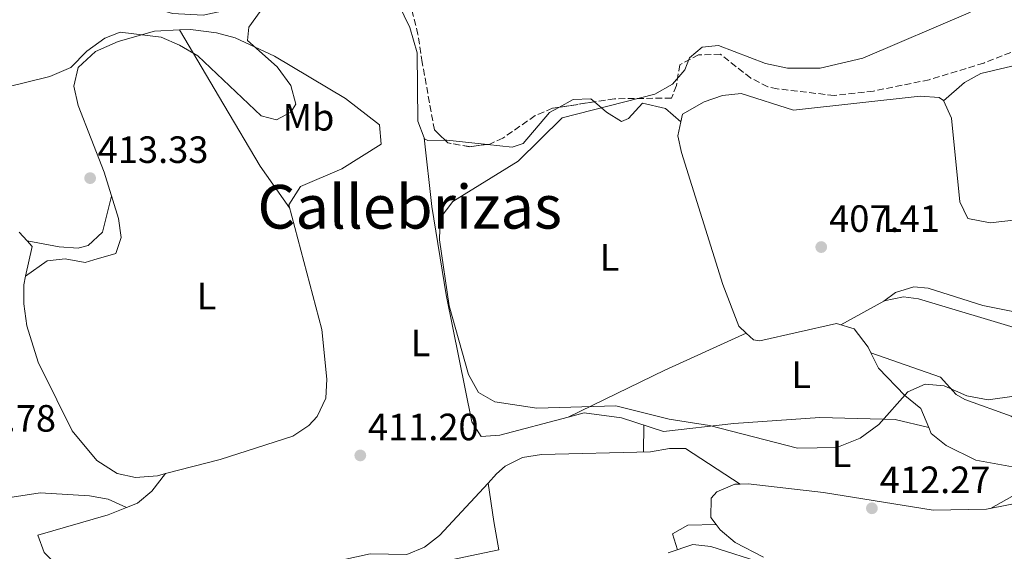
# Model space of a CAD drawing. Units: metres. Extents: x 601764 to 605250, y 4650516 to 4652879.
# Drawn here: x 604070 to 604330, y 4652016 to 4652156 of the extents above; entities that cross this region are included whole.
import ezdxf
from ezdxf.enums import TextEntityAlignment as Align

# ---------------------------------------------------------------- set-up
doc = ezdxf.new("R2010")
doc.units = ezdxf.units.M
doc.header["$MEASUREMENT"] = 0
doc.linetypes.add('DGN Style 3', pattern=[2.435890702152634, 1.739921930109024, -0.6959687720436097])
for name, color, linetype, lineweight in [('Cota de punto acotado terreno', 7, 'Continuous', 0), ('Curva de nivel intermedia', 30, 'Continuous', 0), ('Etiqueta de uso rústico', 92, 'Continuous', 0), ('Línea de cambio de uso (parcela vista)', 92, 'Continuous', 0), ('Punto acotado terreno (símbolo)', 7, 'Continuous', 0), ('Texto de Área (paraje) menor', 7, 'Continuous', 0), ('Zona arbolada', 92, 'DGN Style 3', 0)]:
    doc.layers.add(name, color=color, linetype=linetype, lineweight=lineweight)
doc.styles.add('Style-Arial', font='arial.ttf')

# ---------------------------------------------------------------- blocks, each defined once
blk = doc.blocks.new('5PATER')
at = {"layer": 'Punto acotado terreno (símbolo)', "linetype": 'Continuous', "lineweight": 0}
h = blk.add_hatch(color=51, dxfattribs=at)
edge = h.paths.add_edge_path()
edge.add_ellipse((0, 0), major_axis=(-0.1095731443231308, -0.1110710700762829), ratio=0.9994222409660317, start_angle=0, end_angle=360)

msp = doc.modelspace()

# ---------------------------------------------------------------- linework, layer by layer
at = {"layer": 'Curva de nivel intermedia', "color": 30, "linetype": 'Continuous', "lineweight": 0, "flags": 128}
for points, elevation in [([(604133.7500000013, 4652158.599999999), (604130.7800000008, 4652154.509999999), (604130.3899999997, 4652150.960000001), (604138.2000000017, 4652144.07), (604141.7900000013, 4652139.180000001), (604143.1000000011, 4652134.26), (604141.8000000003, 4652132.080000001), (604138.0400000006, 4652130.060000001), (604133.9700000006, 4652131.119999999), (604117.3300000017, 4652146.92), (604112.4500000001, 4652149.740000002), (604107.630000001, 4652151.859999999), (604096.8799999999, 4652153.21), (604092.8299999996, 4652151.59), (604088.1200000001, 4652148.21), (604083.8600000021, 4652143.859999998), (604078.3200000012, 4652141.509999999), (604066.5999999997, 4652138.580000001)], 415), ([(604320.7000000018, 4652158.489999999), (604292.3700000009, 4652146.33), (604281.1100000001, 4652143.720000001), (604272.5500000016, 4652143.71), (604266.7600000004, 4652144.939999999), (604254.4199999998, 4652149.640000001), (604250.05, 4652149.199999998), (604246.7500000009, 4652146.439999999), (604245.5500000007, 4652143.239999998), (604242.2800000005, 4652139.460000001), (604237.6100000013, 4652136.890000001), (604213.25, 4652130.659999999), (604201.6500000017, 4652119.239999999), (604184.4400000008, 4652108.58), (604181.1300000005, 4652104.17), (604180.9200000004, 4652098.470000001), (604183.5100000009, 4652081.080000001), (604188.54, 4652062.970000001), (604191.1599999998, 4652058.279999999), (604195.5200000006, 4652055.84), (604206.6000000003, 4652054.100000001), (604227.3400000005, 4652054.75), (604241.390000001, 4652051.25), (604252.0400000016, 4652049.619999998), (604275.1700000013, 4652043.639999999), (604285.5700000015, 4652043.82), (604291.7000000004, 4652046.220000001), (604296.5799999998, 4652049.84), (604304.2599999999, 4652058.409999999), (604308.7999999997, 4652060.499999999), (604313.7999999997, 4652060.019999999), (604319.7600000009, 4652057.399999999), (604325.3800000001, 4652056.33), (604364.6000000008, 4652061.84)], 410.0000000000001)]:
    msp.add_lwpolyline(points, dxfattribs=dict(at, elevation=elevation))
at = {"layer": 'Línea de cambio de uso (parcela vista)', "color": 92, "linetype": 'Continuous', "lineweight": 0, "extrusion": (0.01650906409737695, 0.0509722198913278, 0.9985636101931509), "elevation": 247513.7398656798, "flags": 128}
msp.add_lwpolyline([(858639.7867632745, -4605298.991537784), (858650.3780001724, -4605296.777986726), (858650.7901613353, -4605296.632407483)], dxfattribs=at)
at = {"layer": 'Línea de cambio de uso (parcela vista)', "color": 92, "linetype": 'Continuous', "lineweight": 0, "extrusion": (0.08543463605181571, -0.03481833746122424, 0.9957352089482074), "elevation": -109958.570422837, "flags": 128}
msp.add_lwpolyline([(4536047.542036917, 1191261.121143969), (4536046.671183774, 1191259.355428403), (4536038.776924706, 1191257.946324514)], dxfattribs=at)
at = {"layer": 'Línea de cambio de uso (parcela vista)', "color": 92, "linetype": 'Continuous', "lineweight": 0, "extrusion": (0.06892233202173116, 0.03789957399679538, 0.9969018680088567), "elevation": 218368.5344419834, "flags": 128}
msp.add_lwpolyline([(3785244.044213177, -2762465.794959855), (3785244.044213177, -2762478.742583614)], dxfattribs=at)
at = {"layer": 'Línea de cambio de uso (parcela vista)', "color": 92, "linetype": 'Continuous', "lineweight": 0, "extrusion": (-0.4016010151573936, 0.8803101590819519, 0.2525285101560999), "elevation": 3852699.041321843, "flags": 128}
msp.add_lwpolyline([(-2480613.30671127, -1005082.966675651), (-2480589.780919121, -1005082.904665881), (-2480561.52721339, -1005080.279585595)], dxfattribs=at)
at = {"layer": 'Línea de cambio de uso (parcela vista)', "color": 92, "linetype": 'Continuous', "lineweight": 0, "elevation": 408.6699999999983, "flags": 128}
msp.add_lwpolyline([(604261.6500000004, 4652073.92), (604261.6471999995, 4652073.9187)], dxfattribs=at)
at = {"layer": 'Línea de cambio de uso (parcela vista)', "color": 92, "linetype": 'Continuous', "lineweight": 0, "extrusion": (-0.01581304198668727, 0.005457599905782096, 0.9998600713631861), "elevation": 16243.43838409053, "flags": 128}
msp.add_lwpolyline([(-4594676.423528061, -946361.4322538042), (-4594676.423528062, -946361.4442095556)], dxfattribs=at)
at = {"layer": 'Línea de cambio de uso (parcela vista)', "color": 92, "linetype": 'Continuous', "lineweight": 0, "extrusion": (9.492300291921576e-05, 0.005624187963190861, 0.999984179624547), "elevation": 26632.54108807832, "flags": 128}
msp.add_lwpolyline([(604234.6082419197, 4651966.358479055), (604234.7282457153, 4651973.468591508)], dxfattribs=at)
at = {"layer": 'Línea de cambio de uso (parcela vista)', "color": 92, "linetype": 'Continuous', "lineweight": 0, "extrusion": (-0.1235796554152629, 0.02836252929627811, 0.9919292493415863), "elevation": 57672.22268516962, "flags": 128}
msp.add_lwpolyline([(-4669344.71098892, -447933.8998580663), (-4669344.710988919, -447933.8935485502)], dxfattribs=at)
at = {"layer": 'Línea de cambio de uso (parcela vista)', "color": 92, "linetype": 'Continuous', "lineweight": 0, "extrusion": (0.05553035128339547, 0.0721894251584861, 0.9958438968943025), "elevation": 369784.9711937925, "flags": 128}
msp.add_lwpolyline([(2357566.676645151, -4038753.952491095), (2357566.676645151, -4038753.949197161)], dxfattribs=at)
at = {"layer": 'Línea de cambio de uso (parcela vista)', "color": 92, "linetype": 'Continuous', "lineweight": 0, "extrusion": (-0.02744883430106706, 0.1875670991066101, 0.9818681911683685), "elevation": 856388.3342891549, "flags": 128}
msp.add_lwpolyline([(-1271436.717704757, -4433567.657251264), (-1271436.717704757, -4433567.653031073)], dxfattribs=at)
at = {"layer": 'Línea de cambio de uso (parcela vista)', "color": 92, "linetype": 'Continuous', "lineweight": 0, "extrusion": (-0.02286945655311607, 0.01491486060907716, 0.9996271979543059), "elevation": 55976.88723003701, "flags": 128}
msp.add_lwpolyline([(-4226681.085799044, -2034351.471007759), (-4226681.085799044, -2034351.460020039)], dxfattribs=at)
at = {"layer": 'Línea de cambio de uso (parcela vista)', "color": 92, "linetype": 'Continuous', "lineweight": 0, "extrusion": (0.0994418800745013, 0.002486047179678483, 0.9950402665503888), "elevation": 72063.39563472093, "flags": 128}
msp.add_lwpolyline([(4635468.796983842, -716715.6439878505), (4635468.796983842, -716715.6480090441)], dxfattribs=at)
at = {"layer": 'Línea de cambio de uso (parcela vista)', "color": 92, "linetype": 'Continuous', "lineweight": 0}
for points in [[(604176.8803000003, 4652125.370100001, 410.8508000000002), (604175.2599999999, 4652129.779999999, 411.1900000000023), (604175.0599999996, 4652147.730000001, 412.9900000000052), (604173.1399999997, 4652154.42, 413.5), (604168.6500000004, 4652163.720000001, 414.2299999999959), (604165.5199999996, 4652167.350000001, 414.5599999999977), (604160.6900000004, 4652168.699999999, 415.1600000000035), (604149.3899999997, 4652167.560000001, 415.5200000000041), (604123.6100000005, 4652158.730000001, 416.179999999993), (604118.6699999999, 4652157.699999999, 416.2100000000065), (604110.6500000004, 4652158.119999999, 416.1199999999953), (604097.9800000006, 4652161.91, 415.6399999999995), (604077.3099999996, 4652165.15, 415.929999999993), (604059.9299999997, 4652165.42, 416.3699999999953)], [(604112.5199999996, 4652153.790300001, 415.531799999997), (604105.8899999997, 4652153.470000001, 415.4900000000052), (604096.3099999996, 4652150.699999999, 415.4199999999983), (604090.3799999999, 4652148.060000001, 415.3699999999953), (604085.8300000001, 4652143.92, 415.1499999999942), (604084.7000000002, 4652138.99, 414.8000000000029), (604085.8399999999, 4652133.9, 414.429999999993), (604092.6100000005, 4652116.279999999, 413.1100000000006), (604096.3899999997, 4652104.140000001, 412.3600000000006), (604097.1399999997, 4652099.100000001, 412.1600000000035), (604095.6799999997, 4652094.890000001, 412.1499999999942), (604089.9500000002, 4652093.210000001, 412.2799999999988), (604087.6299999999, 4652092.529999999, 412.3300000000018), (604082.3600000005, 4652093.449999999, 412.3000000000029), (604077.6100000005, 4652092.939999999, 412.320000000007), (604071.9800000006, 4652088.890000001, 412.5200000000041)], [(604108.8180000001, 4652036.907400001, 412.4450999999972), (604123.2199999997, 4652040.609999999, 412.2799999999988), (604142.29, 4652046.77, 411.6499999999942), (604146.5300000003, 4652049.57, 411.4400000000023), (604148.7000000002, 4652051.930000001, 411.320000000007), (604151, 4652056.82, 411.0899999999965), (604151.2999999998, 4652061.75, 410.8600000000006), (604149.9400000004, 4652074.83, 410.4400000000023), (604141.2800000003, 4652107.67, 411.4799999999959), (604144.3499999996, 4652112.5, 411.2200000000012), (604155.2000000002, 4652117.17, 411.3600000000006), (604165.5899999999, 4652123.699999999, 411.4199999999983), (604165.1200000001, 4652128.74, 411.9600000000065), (604156.2199999997, 4652135.689999999, 412.5), (604137.4699999997, 4652146.880000001, 414.3800000000047), (604127.1600000003, 4652151.689999999, 415.3800000000047), (604122.2199999997, 4652153.050000001, 415.6000000000058), (604115.4000000004, 4652153.930000001, 415.5500000000029), (604112.5199999996, 4652153.790300001, 415.531799999997)], [(604141.4800000006, 4652106.880000001, 411.4499999999971), (604133.7100000001, 4652117.9, 412.3300000000018), (604124.1299999999, 4652134.039999999, 414.4700000000012), (604112.5199999996, 4652153.790300001, 415.5299999999988)], [(604313.6399999997, 4652135.109999999, 406.820000000007), (604319.1399999997, 4652139.939999999, 406.6999999999971), (604323.4600000001, 4652142.300000001, 406.6399999999995), (604334.9699999997, 4652145.039999999, 406.5299999999988), (604348.5499999998, 4652152.32, 406.4499999999971), (604353.7800000003, 4652153.859999999, 406.4100000000035), (604358.2800000003, 4652152.289999999, 406.1600000000035), (604372.5499999998, 4652141.24, 406.0800000000018), (604381.5499999998, 4652136.619999999, 406.1000000000058), (604389.4400000004, 4652134.439999999, 406.1100000000006), (604402.6399999997, 4652135.050000001, 406.1499999999942), (604412.2400000002, 4652133.100000001, 405.9799999999959)], [(604335.9500000002, 4652104.130000001, 407.1999999999971), (604325.9400000004, 4652102.949999999, 407.2799999999988), (604320.0599999996, 4652104.109999999, 407.3099999999977), (604317.9199999999, 4652108.52, 407.2799999999988), (604315.7000000002, 4652130.560000001, 406.8399999999965), (604313.5899999999, 4652135.199999999, 406.820000000007), (604312.4400000004, 4652136, 406.8399999999965), (604307.4400000004, 4652136.369999999, 406.9799999999959), (604274.1500000004, 4652132.65, 408.1600000000035), (604260.3200000003, 4652137.050000001, 408.4499999999971), (604255.4800000006, 4652136.470000001, 408.4900000000052), (604250.6100000005, 4652134.869999999, 408.5099999999948), (604244.9400000004, 4652131.619999999, 408.5), (604244.4802999999, 4652129.5899, 408.4073999999964)], [(604221.7104000002, 4652134.837400001, 409.8166999999958), (604220.79, 4652135.619999999, 409.7899999999936), (604216.1500000004, 4652135.449999999, 410.0899999999965), (604212.3277000004, 4652133.381100001, 410.2902000000031)], [(604244.4802999999, 4652129.5899, 408.3999999999942), (604240.4600000001, 4652133.039999999, 408.8999999999942), (604234.3899999997, 4652134.5, 409.5500000000029), (604230.6699999999, 4652130.439999999, 409.2700000000041), (604228.8799999999, 4652129.689999999, 409.179999999993), (604224.9299999997, 4652132.100000001, 409.9100000000035), (604221.7104000002, 4652134.837400001, 409.8166999999958)], [(604212.3277000004, 4652133.381100001, 410.2902000000031), (604209.8499999996, 4652132.039999999, 410.4199999999983), (604202.9500000002, 4652123.880000001, 410.4900000000052), (604200.0700000003, 4652122.91, 410.5200000000041), (604193.5870000003, 4652123.609400001, 410.5914000000048)], [(604244.4802999999, 4652129.5899, 408.4073999999964), (604243.6500000004, 4652125.92, 408.2400000000052), (604244.6500000004, 4652121.49, 408.0399999999936), (604255.5099999999, 4652086.75, 408.4600000000065), (604259.7100000001, 4652075.710000001, 408.6699999999983), (604261.6471999995, 4652073.9187, 408.6699999999983)], [(604176.8803000003, 4652125.370100001, 410.8500000000058), (604178.9199999999, 4652107.279999999, 410.7200000000012), (604182.7100000001, 4652083.980000001, 410.3600000000006), (604189.4400000004, 4652050.529999999, 410.9199999999983), (604191.8799999999, 4652046.65, 411.0299999999988), (604196.8200000003, 4652047, 411.3800000000047), (604214.8200000003, 4652051.8101, 411.2663999999932)], [(604182.3931, 4652124.7587, 410.7177999999985), (604177.8200000003, 4652124.640000001, 410.8000000000029), (604176.9800000006, 4652125.100000001, 410.8300000000018), (604176.8803000003, 4652125.370100001, 410.8508000000002)], [(604072.3605000004, 4652098.199999999, 412.8099999999977), (604080.8399999999, 4652096.66, 413.0899999999965), (604085.8399999999, 4652096.33, 413.1199999999953), (604086.0599999996, 4652096.390000001, 413.1100000000006), (604088.4199999999, 4652097.02, 413.1100000000006), (604092.2199999997, 4652100.51, 413.2899999999936), (604094.5599999996, 4652110, 412.7200000000012)], [(604297.8803000003, 4652082.329399999, 408.241599999994), (604298.0099999999, 4652082.4, 408.2299999999959), (604303.0899999999, 4652083.430000001, 408.570000000007), (604307, 4652082.980000001, 408.8699999999953), (604334.8399999999, 4652074.619999999, 409.4499999999971), (604361.1799999997, 4652072.060000001, 409.6699999999983), (604365.8499999996, 4652070.01, 409.7200000000012), (604370.29, 4652067, 409.7599999999948), (604374.79, 4652064.980000001, 409.7700000000041), (604376.9600000001, 4652064.939999999, 409.7700000000041), (604399.8899999997, 4652071.619999999, 409.7299999999959), (604420.0899999999, 4652073.27, 409.3999999999942), (604423.3600000005, 4652075.310000001, 409.2799999999988), (604423.0899999999, 4652079.99, 409.1100000000006), (604420.5999999996, 4652084.92, 408.9400000000023), (604418.3499999996, 4652095.25, 408.5800000000018), (604419.8099999996, 4652098.380000001, 408.4499999999971), (604424.3200000003, 4652100.5, 408.0200000000041), (604440.4100000003, 4652105.439999999, 408.0800000000018), (604448.0899999999, 4652106.140000001, 408.0399999999936), (604451.2000000002, 4652104.789999999, 408.1000000000058), (604457.0876000002, 4652100.2819, 408.4599000000017)], [(604070.3099999996, 4652100.52, 413.070000000007), (604072.3605000004, 4652098.199999999, 412.8129000000045)], [(604071.9800000006, 4652088.890000001, 412.5200000000041), (604071.5, 4652086.640000001, 412.4799999999959), (604071.54, 4652081.65, 412.6000000000058), (604072.29, 4652075.800000001, 412.7400000000052), (604075.3099999996, 4652066.289999999, 412.820000000007), (604080.2100000001, 4652056.300000001, 412.820000000007), (604084.2100000001, 4652048.15, 412.8300000000018), (604090.75, 4652040.4, 412.75), (604096.0899999999, 4652036.91, 412.6100000000006), (604100.8899999997, 4652035.869999999, 412.4700000000012), (604106.6500000004, 4652036.350000001, 412.4700000000012), (604108.8180000001, 4652036.907400001, 412.4450999999972)], [(604297.8803000003, 4652082.329399999, 408.2400000000052), (604300.9800000006, 4652084.600000001, 407.7599999999948), (604305.8200000003, 4652086.140000001, 407.679999999993), (604309.5700000003, 4652085.77, 407.8000000000029), (604323.9699999997, 4652081.189999999, 407.8999999999942), (604347.2100000001, 4652076.52, 408.3899999999995)], [(604261.6471999995, 4652073.9187, 408.6699999999983), (604263.5599999996, 4652072.15, 408.6699999999983), (604265.2400000002, 4652071.9, 408.6699999999983), (604285.4100000003, 4652076.449999999, 409.1199999999953), (604290.1200000001, 4652075.050000001, 409.6699999999983), (604293.75, 4652070.17, 410.0299999999988), (604294.4912999999, 4652068.7061, 410.1016999999993)], [(604294.4912999999, 4652068.7061, 410.1016999999993), (604296.54, 4652064.66, 410.3000000000029), (604303.4299999997, 4652057.51, 411.5299999999988), (604307.6600000003, 4652054.060000001, 411.6600000000035), (604309.7339000005, 4652049.0614, 412.0626000000047)], [(604450.5700000003, 4652031.310000001, 411.9600000000065), (604446.6399999997, 4652033.300000001, 411.1600000000035), (604441.9900000002, 4652034.619999999, 410.5500000000029), (604426.6699999999, 4652034.34, 410.5), (604372.9800000006, 4652043.49, 411.070000000007), (604354.6299999999, 4652043.930000001, 411.4400000000023), (604344.8200000003, 4652045.119999999, 411.3600000000006), (604340.1699999999, 4652046.939999999, 411.2700000000041), (604331.4699999997, 4652052.02, 411), (604319.2300000006, 4652056.430000001, 410.5399999999936), (604316.9900000002, 4652057.76, 410.5200000000041), (604312.8600000005, 4652062.300000001, 410.3600000000006), (604294.4912999999, 4652068.7061, 410.1002000000008)], [(604214.8200000003, 4652051.8101, 411.2663999999932), (604219.0099999999, 4652052.930000001, 411.2400000000052), (604228.8300000001, 4652051.640000001, 411.3000000000029), (604239.9400000004, 4652047.980000001, 411.0899999999965), (604258.4000000004, 4652050.130000001, 410.8699999999953), (604281.0999999996, 4652051.67, 410.7899999999936), (604300.8700000001, 4652051.130000001, 410.8999999999942), (604309.7339000005, 4652049.0614, 412.0592000000034)], [(604309.7339000005, 4652049.0614, 412.0626000000047), (604310.3899999997, 4652047.480000001, 412.1900000000023), (604314.3600000005, 4652044.34, 412.4600000000065), (604322.1100000005, 4652040.439999999, 412.929999999993), (604331.7999999998, 4652038.689999999, 413.6399999999995), (604336.6600000003, 4652037.02, 413.9799999999959), (604339.2699999996, 4652035.180000001, 414.0899999999965), (604325.9800000006, 4652027.75, 413.4700000000012)], [(604193.7306000004, 4652034.415899999, 411.6114999999991), (604195.9800000006, 4652036.84, 411.3800000000047), (604198.2400000002, 4652038.859999999, 411.3399999999965), (604202.8099999996, 4652041.130000001, 411.3399999999965), (604207.7999999998, 4652041.949999999, 411.3500000000058), (604236.4699999997, 4652042.609999999, 411.2200000000012), (604241.4800000006, 4652043.560000001, 411.2299999999959), (604245.6900000004, 4652043.52, 411.2400000000052), (604260.1008000001, 4652034.165999999, 411.6996999999974)], [(604260.1008000001, 4652034.165999999, 411.6999999999971), (604262.1900000004, 4652034.220000001, 411.6399999999995), (604282.0499999998, 4652031.91, 411.5599999999977), (604310.8899999997, 4652027.26, 413.0200000000041), (604324.9600000001, 4652027.539999999, 413.3699999999953), (604336.9699999997, 4652029.91, 414.5399999999936), (604346.8099999996, 4652028.480000001, 414.6199999999953), (604354.8700000001, 4652031.92, 413.1300000000047), (604363.2000000002, 4652037.9, 413.179999999993), (604367.1699999999, 4652039.34, 413.1300000000047), (604372.1299999999, 4652039.41, 412.8999999999942), (604402.0899999999, 4652035.460000001, 411.8300000000018), (604433.7300000006, 4652030.59, 411.8300000000018), (604443.7100000001, 4652030.550000001, 411.8699999999953), (604456.5999999996, 4652031.960000001, 412.0299999999988), (604467.1500000004, 4652028.74, 412.3000000000029), (604477.0599999996, 4652027.4, 412.5), (604491.9000000004, 4652024.4, 411.8600000000006)], [(604108.8180000001, 4652036.907400001, 412.4403000000021), (604105.2000000002, 4652032.24, 413.0099999999948), (604101.3899999997, 4652029.09, 413.2599999999948), (604098.5700000003, 4652027.970000001, 413.3402999999962)], [(604056.8797000004, 4652034.669700001, 413.6100000000006), (604063.6299999999, 4652031.180000001, 413.25), (604068.4299999997, 4652030.680000001, 413.1399999999995), (604075.79, 4652031.880000001, 413.1699999999983), (604088.7999999998, 4652031.08, 413.0200000000041), (604093.7199999997, 4652030.180000001, 412.9400000000023), (604098.5700000003, 4652027.970000001, 413.3399999999965)], [(604098.5700000003, 4652027.970000001, 413.3402999999962), (604093.6600000003, 4652026.02, 413.4799999999959), (604075.1799999997, 4652020.730000001, 414.9400000000023), (604076.8499999996, 4652016.109999999, 415.1900000000023), (604084.9699999997, 4652007.91, 415.4700000000012), (604100.9500000002, 4652000.980000001, 414.25), (604105.7300000006, 4651999.27, 414.0299999999988), (604111.1299999999, 4651998.34, 413.820000000007), (604115.9600000001, 4651999.109999999, 413.6499999999942), (604121.5700000003, 4652001.140000001, 413.5), (604151.1200000001, 4652013.26, 413.3300000000018), (604162.6399999997, 4652015.779999999, 413.3800000000047), (604172.29, 4652015.57, 413.6999999999971), (604176.9400000004, 4652017.49, 413.320000000007), (604180.9199999999, 4652020.609999999, 412.929999999993), (604193.7306000004, 4652034.415899999, 411.6114999999991)], [(604193.7306000004, 4652034.415899999, 411.6107999999949), (604195.2800000003, 4652024.27, 413.6199999999953), (604196.5800000001, 4652016.82, 413.8000000000029), (604178.5800000001, 4652013.060000001, 414.6000000000058)], [(604253.7560000002, 4652023.4999, 412.1679000000004), (604252.3899999997, 4652025.34, 412.2299999999959), (604252.4699999997, 4652030.449999999, 412), (604253.9199999999, 4652032.119999999, 411.9100000000035), (604258.7100000001, 4652034.130000001, 411.7400000000052), (604260.1008000001, 4652034.165999999, 411.6999999999971)], [(604243.5499999998, 4652016.869999999, 413.5200000000041), (604242.2800000003, 4652021.01, 413.4799999999959), (604246.3399999999, 4652023.310000001, 412.9700000000012), (604253.7560000002, 4652023.4999, 412.1603999999934)], [(604266.25, 4652014.869999999, 411.9700000000012), (604258.7800000003, 4652018.779999999, 411.8899999999995), (604254.8099999996, 4652022.08, 412.1199999999953), (604253.7560000002, 4652023.4999, 412.1679000000004)], [(604241.1299999999, 4652016.050000001, 413.6600000000035), (604247.6600000003, 4652018.25, 413.2799999999988), (604252.4100000003, 4652017.699999999, 413.0500000000029), (604266.6900000004, 4652013.140000001, 413.2299999999959)]]:
    msp.add_polyline3d(points, dxfattribs=at)
at = {"layer": 'Zona arbolada', "color": 92, "linetype": 'DGN Style 3', "lineweight": 0, "extrusion": (0.03173598231009307, 0.004925779470585043, 0.9994841490105887), "elevation": 42501.55017631408, "flags": 128}
msp.add_lwpolyline([(4504418.880549355, -1309903.338499097), (4504418.880549354, -1309893.838554098)], dxfattribs=at)
at = {"layer": 'Zona arbolada', "color": 92, "linetype": 'DGN Style 3', "lineweight": 0, "extrusion": (0.04427377153827244, -0.05736005588604919, 0.9973713737332379), "elevation": -239686.0606451566, "flags": 128}
msp.add_lwpolyline([(3320813.24307415, 3304853.11831776), (3320809.09346523, 3304855.583151454), (3320805.244059252, 3304859.85410841), (3320805.084020792, 3304860.888202251)], dxfattribs=at)
at = {"layer": 'Zona arbolada', "color": 92, "linetype": 'DGN Style 3', "lineweight": 0}
for points in [[(604182.3931, 4652124.7587, 411.7244000000064), (604179.5899999999, 4652127.42, 412), (604176.4000000004, 4652145.199999999, 413.8600000000006), (604175.25, 4652152.57, 413.2299999999959), (604171.0999999996, 4652169.66, 416.570000000007), (604165.6502, 4652187.5119, 417.195200000002)], [(604338.1500000004, 4652150.449999999, 406.8300000000018), (604324.2100000001, 4652145.050000001, 407.0200000000041), (604309.8700000001, 4652140.67, 407.2700000000041), (604295.2000000002, 4652137.689999999, 407.6000000000058), (604284.8499999996, 4652136.5, 407.9199999999983), (604269.8600000005, 4652138.27, 408.6699999999983), (604267.3600000005, 4652138.800000001, 408.8099999999977), (604262.8799999999, 4652141.100000001, 409.1900000000023), (604254.8799999999, 4652147.350000001, 409.9499999999971), (604249.1500000004, 4652147.199999999, 409.9799999999959), (604244.1900000004, 4652144.59, 409.9900000000052), (604243.29, 4652139.119999999, 409.9799999999959), (604242.0099999999, 4652135.810000001, 409.9900000000052), (604227.0099999999, 4652135.66, 410.6300000000047), (604210.7100000001, 4652133.130000001, 411.1600000000035), (604206.0999999996, 4652131.199999999, 411.2100000000065), (604197.6500000004, 4652125.289999999, 411.1100000000006), (604194.1600000003, 4652123.680000001, 411.1399999999995), (604188.7999999998, 4652123.02, 411.3399999999965), (604183.1500000004, 4652124.039999999, 411.6499999999942), (604179.5899999999, 4652127.42, 412), (604176.4000000004, 4652145.199999999, 413.8600000000006), (604175.25, 4652152.57, 413.2299999999959), (604171.0999999996, 4652169.66, 416.570000000007)], [(604338.1500000004, 4652150.449999999, 406.8300000000018), (604324.2100000001, 4652145.050000001, 407.0200000000041), (604309.8700000001, 4652140.67, 407.2700000000041), (604295.2000000002, 4652137.689999999, 407.6000000000058), (604284.8499999996, 4652136.5, 407.9199999999983), (604269.8600000005, 4652138.27, 408.6699999999983), (604267.3600000005, 4652138.800000001, 408.8099999999977), (604262.8799999999, 4652141.100000001, 409.1900000000023), (604254.8799999999, 4652147.350000001, 409.9499999999971), (604249.1500000004, 4652147.199999999, 409.9799999999959), (604244.1900000004, 4652144.59, 409.9900000000052), (604243.29, 4652139.119999999, 409.9799999999959), (604242.0099999999, 4652135.810000001, 409.9900000000052), (604227.0099999999, 4652135.66, 410.6300000000047), (604221.7104000002, 4652134.837400001, 410.8022999999957)], [(604212.3277000004, 4652133.381100001, 411.1073999999935), (604210.7100000001, 4652133.130000001, 411.1600000000035), (604206.0999999996, 4652131.199999999, 411.2100000000065), (604197.6500000004, 4652125.289999999, 411.1100000000006), (604194.1600000003, 4652123.680000001, 411.1399999999995), (604193.5870000003, 4652123.609400001, 411.1613999999972)]]:
    msp.add_polyline3d(points, dxfattribs=at)

# ---------------------------------------------------------------- block references
at = {"layer": 'Punto acotado terreno (símbolo)', "color": 7, "linetype": 'Continuous', "lineweight": 0, "xscale": 10, "yscale": 10, "zscale": 10}
for p in [(604088.9600000005, 4652114.739999998, 413.3300000000022), (604281.4299999997, 4652096.580000003, 407.410000000004), (604160.0799999973, 4652041.690000002, 411.1999999999975), (604294.7699999993, 4652027.77, 412.2599999999952)]:
    msp.add_blockref('5PATER', p, dxfattribs=at)

# ---------------------------------------------------------------- texts
at = {"layer": 'Cota de punto acotado terreno', "color": 7, "linetype": 'Continuous', "lineweight": 0, "style": 'Style-Arial'}
for s, p in [('413.33', (604090.9500000001, 4652118.739999998, 413.3300000000018)), ('407.41', (604283.5100000007, 4652100.580000003, 407.4100000000035)), ('412.78', (604050.8199999996, 4652047.969999998, 412.7799999999988)), ('411.20', (604162.069999999, 4652045.690000001, 411.1999999999971)), ('412.27', (604296.8299999981, 4652031.77, 412.2599999999948))]:
    msp.add_text(s, height=7.000000000000002, dxfattribs=at).set_placement(p)
at = {"layer": 'Etiqueta de uso rústico', "color": 92, "linetype": 'Continuous', "lineweight": 0, "style": 'Style-Arial'}
for s, p in [('Mb', (604146.4302462433, 4652130.770009999, 414.3000000000029)), ('L', (604300.1414203796, 4652104.090009998, 407.3300000000018)), ('L', (604225.7114203804, 4652093.850010002, 408.6000000000058)), ('L', (604119.5814203818, 4652083.660009998, 411.4900000000052)), ('L', (604175.9114203784, 4652071.300010001, 410.6100000000006)), ('L', (604276.1414203785, 4652062.94001, 409.7100000000065)), ('L', (604286.8114203814, 4652042.110009998, 410.2599999999948))]:
    msp.add_text(s, height=7.000000000000002, dxfattribs=at).set_placement(p, align=Align.MIDDLE_CENTER)
at = {"layer": 'Texto de Área (paraje) menor', "color": 7, "linetype": 'Continuous', "lineweight": 0, "style": 'Style-Arial'}
msp.add_text('Callebrizas', height=11.5, dxfattribs=at).set_placement((604173.0815120923, 4652107.19001, 411.320000000007), align=Align.MIDDLE_CENTER)

doc.saveas('drawing.dxf')
